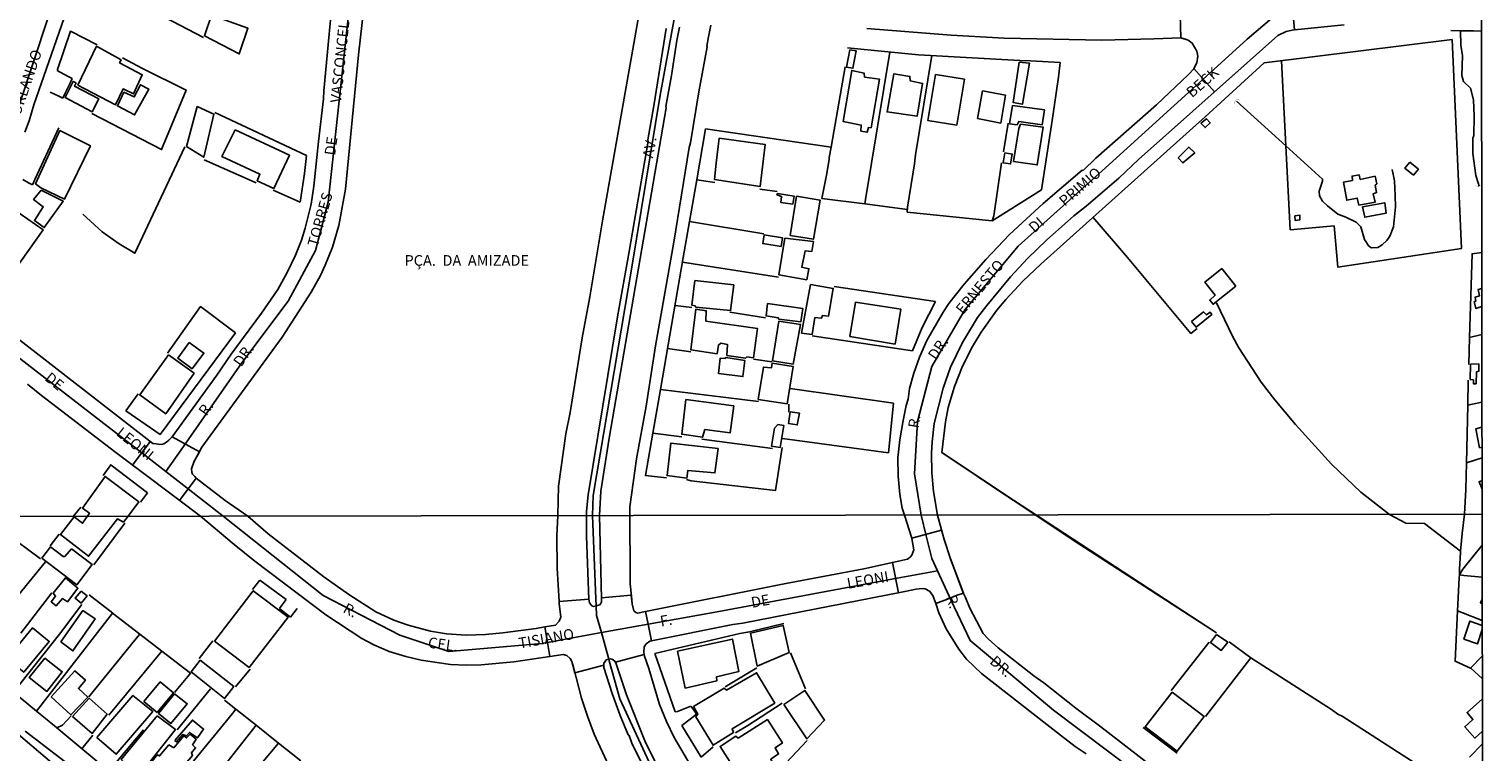
# Model space of a CAD drawing. Units: millimetres. Extents: x 180712 to 183138, y 167228 to 1674283.
# Drawn here: x 182786 to 183126, y 1672010 to 1672179 of the extents above; entities that cross this region are included whole.
import ezdxf
from ezdxf.enums import TextEntityAlignment as Align

# ---------------------------------------------------------------- set-up
doc = ezdxf.new("R2010")
doc.units = ezdxf.units.MM
doc.header["$LTSCALE"] = 5
doc.header["$MEASUREMENT"] = 0
doc.layers.get('0').update_dxf_attribs({"linetype": 'CONTINUOUS'})
for name, color, linetype in [('V-AREA_VERDE', 3, 'CONTINUOUS'), ('V-BUEIRO', 5, 'CONTINUOUS'), ('V-CANTEIRO', 3, 'CONTINUOUS'), ('V-CRUZAMENTO', 1, 'CONTINUOUS'), ('V-EDIFICACAO', 7, 'CONTINUOUS'), ('V-EIXO_DE_LOGRADOURO', 3, 'CONTINUOUS'), ('V-LOTE', 1, 'CONTINUOUS'), ('V-NOME_DOS_LOGRADOUROS', 7, 'CONTINUOUS'), ('V-QUADRA', 2, 'CONTINUOUS'), ('V-TESTADA', 2, 'CONTINUOUS'), ('V-VALETA', 173, 'CONTINUOUS')]:
    doc.layers.add(name, color=color, linetype=linetype)
doc.layers.add('X-LIMITE_1000', color=4, linetype='CONTINUOUS', plot=False)
doc.layers.add('X-LIMITE_5000', color=3, linetype='CONTINUOUS', plot=False)
doc.styles.get("Standard").update_dxf_attribs({"font": 'ARIAL.TTF'})

# ---------------------------------------------------------------- blocks, each defined once
blk = doc.blocks.new('305')
at = {"color": 0, "linetype": 'ByBlock', "const_width": 0.05}
blk.add_lwpolyline([(0.73, 0.39, 0.60863), (-0.73, 0.38)], format="xyb", dxfattribs=at)

msp = doc.modelspace()

# ---------------------------------------------------------------- linework, layer by layer
at = {"layer": 'V-AREA_VERDE'}
msp.add_lwpolyline([(182864.71, 1672188.31), (182862.96, 1672173.08), (182859.9, 1672141.64), (182858.37, 1672133.12), (182856.88, 1672128.08), (182855.2, 1672123.8), (182854.09, 1672121.44), (182851.92, 1672117.49), (182845.1, 1672106.96), (182826.32, 1672081.23), (182826.32, 1672081.23), (182824.65, 1672078.19), (182824.65, 1672078.19), (182824.51, 1672077.93), (182823.87, 1672076.11), (182823.92, 1672075.34), (182824.13, 1672074.92), (182824.65, 1672074.33), (182824.65, 1672074.33), (182824.98, 1672073.96), (182831.76, 1672068.73), (182837.03, 1672065.06), (182841.8, 1672060.91), (182854.87, 1672050.83), (182860.7, 1672046.71), (182867.05, 1672042.68), (182871.21, 1672040.73), (182874.59, 1672039.52), (182879.81, 1672038.15), (182883.59, 1672037.47), (182888.21, 1672037.2), (182892.67, 1672037.33), (182896.76, 1672037.71), (182904.54, 1672038.73), (182906.63, 1672039.11), (182906.63, 1672039.11), (182909.13, 1672039.56), (182909.99, 1672040.43), (182910.37, 1672041.37), (182909.96, 1672044.6), (182909.93, 1672045.03), (182909.93, 1672045.03), (182909.45, 1672052.9), (182909.37, 1672060.43), (182909.65, 1672065.17), (182909.8, 1672072.09), (182911.49, 1672084.36), (182912.51, 1672089.29), (182915.36, 1672106.79), (182917.15, 1672116.39), (182920.12, 1672134.21), (182928.84, 1672183.74)], dxfattribs=at)
at = {"layer": 'V-CANTEIRO'}
for points in [[(182934.97, 1672179.25), (182932.12, 1672161.13), (182930.71, 1672153.22), (182930.76, 1672152.88), (182926.38, 1672127.04), (182923.61, 1672111.71), (182916.76, 1672070.07), (182916.38, 1672066.2), (182916.34, 1672060.39), (182916.93, 1672045.54), (182916.94, 1672045.24), (182917.07, 1672044.73), (182917.62, 1672044.09), (182918.03, 1672043.9), (182918.62, 1672044.05), (182919.47, 1672044.26), (182919.88, 1672044.88), (182919.86, 1672045.76), (182919.42, 1672065.19), (182919.72, 1672070.88), (182921.68, 1672083.3), (182935.01, 1672160.7), (182934.95, 1672160.98), (182936.29, 1672168.23), (182937.52, 1672176.46), (182938.16, 1672179.55)], [(182933.83, 1672004.74), (182930.02, 1672012.44), (182925.69, 1672023.25), (182923.24, 1672030.69), (182922.92, 1672031.2), (182922.64, 1672031.37), (182922.3, 1672031.58), (182921.9, 1672031.67), (182921.57, 1672031.57), (182920.93, 1672031.38), (182920.69, 1672031.03), (182920.43, 1672030.65), (182920.43, 1672029.59), (182922.36, 1672023.54), (182924.21, 1672018.4), (182926.13, 1672013.87), (182926.32, 1672013.7), (182926.98, 1672011.89), (182929.06, 1672007.59)]]:
    msp.add_lwpolyline(points, dxfattribs=at)
at = {"layer": 'V-CRUZAMENTO'}
msp.add_lwpolyline([(183055.2697, 1672185.2112), (183055.46, 1672177.1), (183055.46, 1672177.1), (183057.23, 1672176.54), (183058.16, 1672175.82), (183059.25, 1672173.95), (183059.46, 1672172.74), (183059.22, 1672171.25), (183058.56, 1672169.87), (183058.56, 1672169.87), (183063.3953, 1672164.4436), (183063.3953, 1672164.4436), (183071, 1672171.22), (183071, 1672171.22), (183078.17, 1672177.61), (183080.13, 1672178.58), (183081.96, 1672178.95), (183082.08, 1672178.96), (183082.08, 1672178.96), (183081.3751, 1672186.7538)], dxfattribs=at)
for points in [[(182820.91, 1672068.86), (182821.0626, 1672068.7454), (182821.0626, 1672068.7454), (182824.98, 1672073.96), (182824.98, 1672073.96), (182824.13, 1672074.92), (182823.92, 1672075.34), (182823.87, 1672076.11), (182824.51, 1672077.93), (182824.65, 1672078.19), (182824.65, 1672078.19), (182825.7235, 1672080.1442), (182825.7235, 1672080.1442), (182819.36, 1672083.64), (182819.36, 1672083.64), (182818.55, 1672082.88), (182818.03, 1672082.39), (182817.37, 1672081.98), (182816.77, 1672081.83), (182814.98, 1672082.06), (182814.79, 1672082.08), (182814.202, 1672082.5373), (182814.202, 1672082.5373), (182810.051, 1672077.0184), (182810.051, 1672077.0184), (182810.82, 1672076.44), (182810.82, 1672076.44), (182820.91, 1672068.86)], [(182994.92, 1672048.13), (182995.66, 1672048), (182996.64, 1672047.49), (182997.47, 1672046.45), (182998.11, 1672044.59), (182998.11, 1672044.59), (183000.8952, 1672045.6493), (183000.8952, 1672045.6493), (183003.1656, 1672046.5129), (183003.1656, 1672046.5129), (183004.5909, 1672047.055), (183001.55, 1672055.05), (183000.06, 1672059.62), (182999.7, 1672060.97), (182999.7, 1672060.97), (182999.4825, 1672061.7836), (182999.4825, 1672061.7836), (182992.51, 1672059.92), (182992.51, 1672059.92), (182992.53, 1672059.85), (182992.98, 1672057.19), (182992.49, 1672055.92), (182992.11, 1672055.45), (182991.47, 1672055.02), (182987.99, 1672054.24), (182987.99, 1672054.24), (182989.3853, 1672047.1178), (182989.3853, 1672047.1178), (182990.06, 1672047.25), (182990.06, 1672047.25), (182993.56, 1672047.94), (182994.92, 1672048.13)], [(182907.22, 1672035.5), (182907.75, 1672032.21), (182907.75, 1672032.21), (182910.86, 1672032.69), (182911.75, 1672032.39), (182912.54, 1672031.71), (182912.93, 1672031.01), (182913.6279, 1672028.3586), (182913.6279, 1672028.3586), (182920.43, 1672030.141), (182920.43, 1672030.141), (182920.43, 1672030.65), (182920.93, 1672031.38), (182921.57, 1672031.57), (182921.57, 1672031.57), (182921.9, 1672031.67), (182922.3, 1672031.58), (182922.92, 1672031.2), (182923.1349, 1672030.8575), (182923.1349, 1672030.8575), (182929.87, 1672032.66), (182929.87, 1672032.66), (182929.74, 1672033.2), (182929.87, 1672034.48), (182930.33, 1672035.13), (182931.21, 1672035.76), (182931.56, 1672035.83), (182931.56, 1672035.83), (182930.77, 1672039.73), (182930.77, 1672039.73), (182930.16, 1672042.72), (182930.16, 1672042.72), (182928.3, 1672042.35), (182927.87, 1672042.49), (182927.4, 1672042.9), (182927.02, 1672044.54), (182926.8373, 1672046.5354), (182926.8373, 1672046.5354), (182919.8464, 1672045.913), (182919.8464, 1672045.913), (182919.88, 1672044.88), (182919.47, 1672044.26), (182918.62, 1672044.05), (182918.62, 1672044.05), (182918.03, 1672043.9), (182917.62, 1672044.09), (182917.07, 1672044.73), (182916.94, 1672045.24), (182916.92, 1672045.6524), (182916.92, 1672045.6524), (182909.93, 1672045.03), (182909.93, 1672045.03), (182909.96, 1672044.6), (182910.37, 1672041.37), (182909.99, 1672040.43), (182909.13, 1672039.56), (182906.63, 1672039.11), (182906.63, 1672039.11), (182907.22, 1672035.5)]]:
    msp.add_lwpolyline(points, close=True, dxfattribs=at)
at = {"layer": 'V-EDIFICACAO'}
for points in [[(182828.59, 1672182.37), (182826.91, 1672177.54), (182835.06, 1672173.32), (182837.07, 1672179.31), (182828.59, 1672182.37)], [(182797.23, 1672165.96), (182806.06, 1672161.37), (182807.86, 1672165.1), (182810.32, 1672163.94), (182812.36, 1672168.43), (182807.05, 1672171.25), (182807.38, 1672171.89), (182801.64, 1672175.1), (182797.23, 1672165.96)], [(182977.99, 1672174.22), (182977.26, 1672170.18), (182978.74, 1672169.96), (182979.51, 1672174.02), (182977.99, 1672174.22)], [(183017.63, 1672171.34), (183016.22, 1672161.94), (183018.41, 1672161.53), (183020.05, 1672171.14), (183017.63, 1672171.34)], [(182796.88, 1672166.5), (182796.17, 1672166.87), (182794.3, 1672163.08), (182800.63, 1672159.75), (182802.19, 1672162.75), (182796.51, 1672165.74), (182796.88, 1672166.5)], [(182981.47, 1672167.89), (182981.33, 1672168.8), (182978.45, 1672169.43), (182976.45, 1672157.47), (182980.69, 1672156.63), (182980.59, 1672155.23), (182982.04, 1672154.94), (182982.37, 1672156.04), (182982.98, 1672156.03), (182984.95, 1672167.35), (182981.47, 1672167.89)], [(182992.11, 1672166.98), (182992.08, 1672168.04), (182988.33, 1672168.67), (182986.71, 1672159.72), (182993.78, 1672158.74), (182995.03, 1672166.4), (182992.11, 1672166.98)], [(182998.07, 1672168.47), (182996.26, 1672157.72), (183003.03, 1672156.65), (183004.82, 1672167.36), (182998.07, 1672168.47)], [(182808.04, 1672164.38), (182806.54, 1672161.14), (182810.54, 1672159.03), (182813.85, 1672165.05), (182811.91, 1672166.08), (182810.48, 1672163.24), (182808.04, 1672164.38)], [(183009.04, 1672164.65), (183007.91, 1672158.2), (183013.35, 1672157.12), (183014.47, 1672163.62), (183009.04, 1672164.65)], [(182825.21, 1672161.01), (182822.7, 1672151.61), (182826.75, 1672149.12), (182829.1, 1672159.21), (182825.21, 1672161.01)], [(183016.09, 1672161.25), (183015.42, 1672156.92), (183017.16, 1672156.69), (183017.53, 1672157.46), (183023.01, 1672156.72), (183023.6, 1672160.17), (183016.09, 1672161.25)], [(183017.93, 1672156.87), (183017.54, 1672155.85), (183016.35, 1672148.14), (183021.87, 1672147.29), (183023.27, 1672156.13), (183017.93, 1672156.87)], [(183060.2, 1672157.07), (183061.17, 1672156.05), (183062.4, 1672157.16), (183061.49, 1672158.13), (183060.2, 1672157.07)], [(182793.07, 1672155.39), (182787.32, 1672142.9), (182788.63, 1672141.94), (182794.12, 1672139.25), (182800.2, 1672151.81), (182793.07, 1672155.39)], [(182834.08, 1672155.49), (182831, 1672149.25), (182839.9, 1672145.11), (182839.25, 1672143.61), (182843.19, 1672141.76), (182846.8, 1672149.58), (182834.08, 1672155.49)], [(182947.45, 1672153.55), (182946.68, 1672147.73), (182946.35, 1672143.87), (182957, 1672142.23), (182958.16, 1672152.11), (182947.45, 1672153.55)], [(183014.28, 1672150.13), (183013.9, 1672147.8), (183015.65, 1672147.56), (183016.04, 1672149.86), (183014.28, 1672150.13)], [(183054.84, 1672148.99), (183055.98, 1672147.76), (183058.74, 1672150.12), (183057.33, 1672151.49), (183054.84, 1672148.99)], [(183109.1, 1672147.96), (183107.92, 1672146.55), (183109.94, 1672144.91), (183111.1, 1672146.3), (183109.1, 1672147.96)], [(183097.46, 1672143.93), (183097.22, 1672144.96), (183095.6, 1672144.69), (183095.65, 1672143.67), (183093.6, 1672143.27), (183094.35, 1672139.04), (183096.81, 1672139.54), (183097.2, 1672137.89), (183101.02, 1672138.62), (183100.56, 1672140.57), (183101.32, 1672140.83), (183100.99, 1672142.54), (183101.36, 1672142.91), (183100.96, 1672144.65), (183097.46, 1672143.93)], [(182788.65, 1672141.37), (182786.89, 1672139.21), (182789.18, 1672137.5), (182787.1, 1672134.28), (182789.41, 1672132.62), (182793.86, 1672138.79), (182788.65, 1672141.37)], [(182961.06, 1672140.65), (182960.93, 1672140.34), (182962.03, 1672139.93), (182961.81, 1672138.54), (182964.64, 1672138.12), (182964.97, 1672140), (182961.06, 1672140.65)], [(182965.54, 1672139.96), (182964.04, 1672130.8), (182969.47, 1672129.89), (182971.04, 1672139.07), (182965.54, 1672139.96)], [(182781.98, 1672137.11), (182776.85, 1672126.22), (182782.25, 1672122.45), (182789.14, 1672132.13), (182781.98, 1672137.11)], [(183098.05, 1672137.48), (183098.55, 1672135.05), (183103.6, 1672136.04), (183103.23, 1672138.43), (183098.05, 1672137.48)], [(183082.15, 1672135.38), (183082.27, 1672134.28), (183083.32, 1672134.44), (183083.32, 1672135.56), (183082.15, 1672135.38)], [(182957.92, 1672130.95), (182957.61, 1672128.87), (182961.89, 1672128.21), (182962.23, 1672130.24), (182957.92, 1672130.95)], [(182962.76, 1672130.15), (182961.4, 1672121.58), (182967.93, 1672120.41), (182968.41, 1672123.01), (182966.76, 1672123.35), (182967.52, 1672127.16), (182969.08, 1672127.02), (182969.47, 1672129.34), (182962.76, 1672130.15)], [(183065.1, 1672123.04), (183061.14, 1672119.85), (183063.55, 1672116.83), (183062.28, 1672115.65), (183063.06, 1672114.67), (183068.36, 1672118.92), (183065.1, 1672123.04)], [(182941.71, 1672120.25), (182940.98, 1672114.47), (182941.76, 1672114.33), (182941.98, 1672113.99), (182950.07, 1672113.19), (182950.82, 1672119.19), (182941.71, 1672120.25)], [(182968.77, 1672119.32), (182966.71, 1672107.92), (182969.16, 1672107.61), (182969.83, 1672111.57), (182971.37, 1672111.44), (182971.58, 1672112.02), (182972.99, 1672111.88), (182974.12, 1672118.37), (182968.77, 1672119.32)], [(182944.28, 1672110.71), (182944.37, 1672113.16), (182941.96, 1672113.5), (182940.74, 1672104.01), (182946.92, 1672103.1), (182947.24, 1672105.11), (182947.8, 1672105.56), (182949.34, 1672105.28), (182949.21, 1672102.67), (182953.59, 1672102.04), (182953.9, 1672102.37), (182955.48, 1672102.16), (182956.36, 1672109), (182944.28, 1672110.71)], [(182958.75, 1672114.82), (182958.41, 1672111.96), (182961.25, 1672111.51), (182961.37, 1672111.22), (182966.5, 1672110.56), (182967.03, 1672113.65), (182958.75, 1672114.82)], [(182979.3, 1672115.15), (182978.03, 1672107.15), (182988.58, 1672105.36), (182989.92, 1672113.53), (182979.3, 1672115.15)], [(183057.99, 1672110.65), (183059.06, 1672109.35), (183062.77, 1672112.3), (183062.4, 1672112.79), (183061.48, 1672112.2), (183060.83, 1672112.87), (183057.99, 1672110.65)], [(182961.39, 1672110.7), (182959.87, 1672101.44), (182964.74, 1672100.68), (182966.49, 1672109.97), (182961.39, 1672110.7)], [(182823.3, 1672105.73), (182820.66, 1672102.08), (182824.02, 1672099.57), (182826.78, 1672103.25), (182823.3, 1672105.73)], [(182818.49, 1672102.87), (182811.77, 1672093.44), (182817.83, 1672088.98), (182824.48, 1672098.53), (182818.49, 1672102.87)], [(182948.97, 1672102.24), (182948.78, 1672101.99), (182947.68, 1672102.09), (182947.27, 1672098.47), (182952.99, 1672097.72), (182953.42, 1672101.54), (182948.97, 1672102.24)], [(182959.79, 1672100.86), (182959.65, 1672099.78), (182957.79, 1672099.96), (182956.55, 1672092.39), (182963.36, 1672091.36), (182964.71, 1672100.13), (182959.79, 1672100.86)], [(183123.34, 1672100.65), (183123.27, 1672097.08), (183123.99, 1672096.96), (183124.01, 1672096.08), (183124.61, 1672096.08), (183124.72, 1672098.85), (183125.25, 1672098.97), (183125.25, 1672100.71), (183123.34, 1672100.65)], [(182939.62, 1672092.34), (182938.65, 1672084.22), (182943.54, 1672083.54), (182944.08, 1672085.32), (182950.02, 1672084.6), (182950.84, 1672090.87), (182939.62, 1672092.34)], [(182964.04, 1672089.48), (182963.65, 1672086.72), (182965.71, 1672086.43), (182966.19, 1672089.2), (182964.04, 1672089.48)], [(182960.34, 1672085.67), (182959.7, 1672081.43), (182961.71, 1672081.15), (182962.54, 1672086.31), (182961.15, 1672086.5), (182960.34, 1672085.67)], [(182947.15, 1672080.89), (182936.12, 1672082.15), (182935.2, 1672074.56), (182939.85, 1672073.97), (182940.11, 1672075.77), (182946.41, 1672075.19), (182947.15, 1672080.89)], [(182809.03, 1672065.02), (182811.53, 1672068.38), (182803.64, 1672074.37), (182798.32, 1672066.93), (182800, 1672065.74), (182798.38, 1672063.41), (182796.39, 1672064.87), (182793.2, 1672060.74), (182799.79, 1672055.68), (182806.53, 1672064.42), (182807.94, 1672063.67), (182809.03, 1672065.02)], [(182795.81, 1672057.41), (182794.21, 1672055.58), (182793.86, 1672055.57), (182790.83, 1672057.85), (182788.87, 1672055.24), (182797.02, 1672048.97), (182800.6, 1672053.74), (182795.81, 1672057.41)], [(182791.51, 1672047.05), (182792.05, 1672046.35), (182791.04, 1672044.99), (182792.2, 1672044.08), (182793.65, 1672045.77), (182794.81, 1672044.97), (182797.29, 1672048.17), (182794.35, 1672050.61), (182791.51, 1672047.05)], [(182798.06, 1672047.49), (182796.62, 1672045.87), (182798.03, 1672044.68), (182799.42, 1672046.37), (182798.06, 1672047.49)], [(182829.24, 1672035.77), (182837.36, 1672029.62), (182846.5, 1672041.41), (182838.34, 1672047.6), (182829.24, 1672035.77)], [(182793.3, 1672035.59), (182796.11, 1672033.49), (182801.29, 1672041.01), (182798.45, 1672042.93), (182793.3, 1672035.59)], [(182780.75, 1672031.64), (182784.62, 1672028.5), (182790.56, 1672035.72), (182786.69, 1672038.92), (182780.75, 1672031.64)], [(182954.73, 1672037.67), (182956.33, 1672029.94), (182963.79, 1672033.15), (182962.39, 1672039.48), (182954.73, 1672037.67)], [(183063.84, 1672037.34), (183062.44, 1672035.49), (183064.97, 1672033.62), (183066.48, 1672035.55), (183063.84, 1672037.34)], [(182937.63, 1672033.44), (182939.42, 1672024.81), (182946.89, 1672026.51), (182946.81, 1672027.44), (182951.98, 1672028.66), (182950.51, 1672036.26), (182937.63, 1672033.44)], [(182789.56, 1672031.82), (182785.9, 1672027.25), (182790.04, 1672024), (182793.63, 1672028.6), (182789.56, 1672031.82)], [(182825.9, 1672031.35), (182823.76, 1672028.6), (182831.64, 1672022.39), (182833.78, 1672025.15), (182825.9, 1672031.35)], [(182791.04, 1672022.71), (182795.64, 1672018.51), (182799.58, 1672022.69), (182797.42, 1672024.73), (182799.03, 1672026.66), (182796.6, 1672028.84), (182791.04, 1672022.71)], [(182949.1, 1672024.3), (182948.58, 1672024.75), (182941.38, 1672020.45), (182942.43, 1672018.69), (182941.93, 1672018.08), (182945.97, 1672011.41), (182950.78, 1672014.39), (182950.44, 1672015.25), (182960.42, 1672021.29), (182956.17, 1672028.37), (182949.1, 1672024.3)], [(182812.7, 1672021.62), (182815.8, 1672019.07), (182819.66, 1672023.69), (182816.56, 1672026.25), (182812.7, 1672021.62)], [(182819.93, 1672023.46), (182816.18, 1672018.87), (182819.04, 1672016.52), (182822.89, 1672021.12), (182819.93, 1672023.46)], [(182962.52, 1672020.93), (182967.95, 1672012.9), (182972.08, 1672017.31), (182967.49, 1672024.19), (182962.52, 1672020.93)], [(183053.48, 1672023.86), (183047.13, 1672015.71), (183054.64, 1672010.01), (183060.95, 1672018.16), (183053.48, 1672023.86)], [(182796.02, 1672018.15), (182800.63, 1672014.18), (182804.13, 1672018.66), (182799.95, 1672022.42), (182796.02, 1672018.15)], [(182801.72, 1672013.21), (182806.27, 1672009.28), (182814.81, 1672019.33), (182810.18, 1672023.06), (182801.72, 1672013.21)], [(182815.85, 1672018.32), (182807.42, 1672008.09), (182809.32, 1672006.38), (182808.59, 1672005.43), (182810.7, 1672003.63), (182813.92, 1672007.19), (182820.13, 1672015.07), (182815.85, 1672018.32)], [(182820.01, 1672012.49), (182820.37, 1672012.18), (182821.88, 1672013.95), (182822.71, 1672013.62), (182823.38, 1672014.42), (182825.26, 1672013.11), (182826.72, 1672015.19), (182824.09, 1672017.31), (182820.01, 1672012.49)], [(182951.87, 1672013.04), (182951.34, 1672013.53), (182947.63, 1672011.14), (182953.04, 1672002.65), (182960.04, 1672007.09), (182959.47, 1672008.12), (182961.33, 1672009.37), (182960.52, 1672010.83), (182962.21, 1672011.97), (182958.71, 1672017.4), (182951.87, 1672013.04)], [(182819.74, 1672010.77), (182818.58, 1672011.49), (182816.4, 1672008.9), (182815.84, 1672009.19), (182812.06, 1672004.42), (182816.88, 1672000.44), (182824.09, 1672009.04), (182823.84, 1672009.6), (182824.85, 1672010.83), (182824.14, 1672011.48), (182824.98, 1672012.82), (182823.57, 1672014), (182822.71, 1672013.11), (182822.06, 1672013.61), (182819.74, 1672010.77)]]:
    msp.add_lwpolyline(points, close=True, dxfattribs=at)
for points in [[(183125.95, 1672119.28), (183125.95, 1672118.4), (183125.1, 1672118.13), (183125.41, 1672116.64), (183124.41, 1672116.34), (183124.59, 1672115.42), (183124.18, 1672115.32), (183124.53, 1672113.7), (183125.96, 1672114.13)], [(183126, 1672085.9), (183124.59, 1672085.51), (183125.43, 1672081.07), (183126.01, 1672081.21)], [(183126.02, 1672071.4), (183125.33, 1672073.11), (183126.02, 1672073.4)], [(183126.06, 1672045.63), (183125.6192, 1672044.7651), (183126.06, 1672044.56)], [(183126.07, 1672039.45), (183123.16, 1672040.48), (183121.77, 1672036.27), (183124.96, 1672035.15), (183126.07, 1672038.5)], [(183126.1, 1672022.31), (183122.5, 1672019.08), (183123.89, 1672017.42), (183121.96, 1672015.72), (183124.36, 1672013.09), (183126.11, 1672014.72)]]:
    msp.add_lwpolyline(points, dxfattribs=at)
at = {"layer": 'V-EIXO_DE_LOGRADOURO'}
for points in [[(182760.45, 1672119.83), (182764.73, 1672125.12), (182769.6, 1672131.13), (182776.81, 1672142.87), (182783.73, 1672161.98), (182803.23, 1672220.84), (182803.7, 1672222.35), (182806.14, 1672230.24)], [(182817.89, 1672075.48), (182821.48, 1672080.62), (182835.65, 1672100.93), (182846.52, 1672115.43), (182852.94, 1672127.25), (182855.88, 1672138.57), (182860.67, 1672182.49), (182862.36, 1672200.34), (182862.81, 1672205.04), (182862.87, 1672207.86)], [(182918.62, 1672044.05), (182918.56, 1672045.66), (182917.77, 1672065.19), (182917.93, 1672069.86), (182927, 1672123.36), (182933.63, 1672163.61), (182936.95, 1672181.92), (182937.16, 1672183.05)], [(182998.51, 1672052.25), (182997.18, 1672055.11), (182995.88, 1672060.41), (182994.67, 1672065.31), (182993.16, 1672074.98), (182993.83, 1672087.22), (182997.19, 1672100.13), (183004.91, 1672113.38), (183017.41, 1672128.31), (183037.88, 1672146.59), (183064.1, 1672170.47), (183071.02, 1672176.78), (183078.33, 1672183.02)], [(182817.89, 1672075.48), (182812.95, 1672079.32), (182802.67, 1672087.32), (182764.93, 1672116.38), (182760.45, 1672119.83)], [(182706.41, 1672088.84), (182708.67, 1672086.49), (182729.5, 1672064.89), (182738.31, 1672055.45), (182753.84, 1672040.41), (182774.97, 1672021.05), (182796.42, 1672002.81), (182819.63, 1671985.53), (182842.84, 1671968.57), (182851.49, 1671961.37), (182870.53, 1671950.19), (182871.66, 1671949.53), (182874.23, 1671948.09)], [(182919.84, 1672037.77), (182907.22, 1672035.5), (182905.93, 1672035.27), (182884.16, 1672033.35), (182872.63, 1672037.19), (182854.7, 1672046.47), (182831.31, 1672065.05), (182822.82, 1672071.65), (182817.89, 1672075.48)], [(182998.51, 1672052.25), (182989.1, 1672050.5), (182946.91, 1672042.63), (182930.77, 1672039.73), (182919.84, 1672037.77)], [(183126.22, 1671942.35), (183076.27, 1671981.51), (183025.68, 1672019.59), (183006.15, 1672035.91), (183001.75, 1672045.32), (182998.51, 1672052.25)], [(182919.84, 1672037.77), (182918.71, 1672041.82), (182918.62, 1672044.05)], [(182921.57, 1672031.57), (182919.84, 1672037.77)], [(182969.79, 1671965.18), (182965.58, 1671968.58), (182955.54, 1671976.7), (182943.85, 1671987.9), (182932.96, 1672003.26), (182924.15, 1672022.3), (182921.67, 1672031.2), (182921.57, 1672031.57)]]:
    msp.add_lwpolyline(points, dxfattribs=at)
at = {"layer": 'V-LOTE'}
for points in [[(182826.7, 1672177.18), (182811.99, 1672184.77)], [(182792.43, 1672169.4), (182795.53, 1672178.62), (182795.55, 1672178.61)], [(182795.55, 1672178.61), (182801.78, 1672175.46)], [(183061.19, 1672158.55), (183075, 1672171.22), (183119.01, 1672176.64)], [(183119.01, 1672176.64), (183121.17, 1672127.7), (183092.25, 1672123.38), (183091.37, 1672133.04), (183081.11, 1672132.12), (183080.1, 1672151.74)], [(183017.77, 1672171.77), (182994.09, 1672173.12), (182979.76, 1672174.46)], [(182981.51, 1672138.16), (182981.67, 1672139.18), (182987.33, 1672173.75)], [(182807.71, 1672172.42), (182812.39, 1672169.86), (182822.6, 1672164.83), (182816.88, 1672150.9), (182800.52, 1672159.38)], [(182976.93, 1672170.25), (182973.6, 1672151.47)], [(183011.31, 1672134.22), (183010.55, 1672134.3), (182991.45, 1672136.25), (182991.49, 1672137.44), (182993.15, 1672147.56), (182993.36, 1672149.65), (182997.2, 1672172.92)], [(183020.29, 1672171.68), (183027.24, 1672171.31)], [(183027.24, 1672171.31), (183026.88, 1672167.89), (183025.39, 1672157.68), (183022.88, 1672141.5)], [(183080.1, 1672151.74), (183079.08, 1672171.72)], [(182795.95, 1672167.51), (182794.84, 1672168.11), (182792.43, 1672169.4)], [(182790.78, 1672164.32), (182792.83, 1672163.37), (182793.74, 1672162.95)], [(182850.82, 1672149.54), (182829.32, 1672159.57)], [(182999.57, 1672079.95), (183000.42, 1672087.12), (183001.06, 1672090.48), (183002.48, 1672095.39), (183004.4, 1672100.15), (183006.76, 1672104.77), (183008.76, 1672108.11), (183012.43, 1672113.26), (183014.52, 1672115.81), (183018.52, 1672120.09), (183022.69, 1672124.06), (183059.79, 1672157.34)], [(183014, 1672150.34), (183015.07, 1672157.06)], [(182944.21, 1672155.79), (182942.15, 1672143.85)], [(182973.6, 1672151.47), (182944.21, 1672155.79)], [(182822.31, 1672151.57), (182810.63, 1672126.63), (182806.96, 1672128.81), (182802.93, 1672131.65), (182798.42, 1672135.76)], [(182849.28, 1672138.61), (182850.33, 1672145.33), (182850.82, 1672149.54)], [(182973.6, 1672151.47), (182973.16, 1672149.01), (182973.2, 1672148.58), (182972.57, 1672144.92), (182971.46, 1672139.43), (182981.51, 1672138.16)], [(182839.02, 1672143.15), (182826.82, 1672148.51)], [(183011.31, 1672134.22), (183011.7, 1672135.38), (183013.53, 1672147.78)], [(182784.36, 1672143.88), (182785.74, 1672143.13), (182786.63, 1672142.65)], [(182942.15, 1672143.85), (182940.45, 1672134.03)], [(182942.15, 1672143.85), (182946.42, 1672143.17)], [(182843, 1672141.41), (182849.28, 1672138.61)], [(182956.95, 1672141.65), (182960.99, 1672141.06)], [(183022.88, 1672141.5), (183012.55, 1672135), (183011.31, 1672134.22)], [(182981.51, 1672138.16), (182991.47, 1672136.9)], [(182940.45, 1672134.03), (182939, 1672125.63)], [(182940.45, 1672134.03), (182957.86, 1672131.15)], [(183059.31, 1672108.99), (183057.82, 1672107.83), (183043, 1672125.62), (183034.94, 1672135.02)], [(182939, 1672125.63), (182933.65, 1672094.73)], [(183123.08, 1672106.92), (183123.68, 1672126.51), (183125.94, 1672126.82)], [(182938.84, 1672124.53), (182961.32, 1672121.02)], [(182998.02, 1672115.3), (182974.33, 1672118.87)], [(182992.66, 1672103.77), (182994.91, 1672109.24), (182998.02, 1672115.3)], [(182834.18, 1672108.02), (182825.97, 1672114.14), (182818.23, 1672103.26)], [(182937.08, 1672114.42), (182941.04, 1672113.91)], [(182949.91, 1672112.79), (182958.28, 1672111.47)], [(183120.99, 1672056.87), (183119.99, 1672057.64), (183112.56, 1672063.32), (183108.2, 1672063.42), (183104.34, 1672065.48), (183097.67, 1672070.69), (183090.74, 1672077.26), (183082.36, 1672086.48), (183077.47, 1672092.31), (183074.34, 1672096.44), (183069.11, 1672104.48), (183067.58, 1672107.2), (183063.87, 1672114.98)], [(182808.53, 1672089.73), (182816.56, 1672084.21), (182834.18, 1672108.02)], [(182969.18, 1672107.25), (182992.66, 1672103.77)], [(183122.89, 1672100.6), (183123.08, 1672106.92)], [(183123.08, 1672106.92), (183125.97, 1672107.62)], [(182935.34, 1672104.3), (182940.79, 1672103.55)], [(182955.43, 1672101.84), (182959.73, 1672101.17)], [(182988.21, 1672091.53), (182964.07, 1672094.94)], [(183122.65, 1672091.03), (183122.78, 1672096.87)], [(182811.39, 1672093.69), (182808.53, 1672089.73)], [(182933.65, 1672094.73), (182931.88, 1672084.47)], [(182933.65, 1672094.73), (182933.66, 1672094.73)], [(182933.66, 1672094.73), (182956.64, 1672091.87)], [(182987.07, 1672079.89), (182988.21, 1672091.53)], [(183122.65, 1672091.03), (183125.99, 1672091.74)], [(182963.72, 1672091.28), (182963.73, 1672089.39)], [(183122.35, 1672077.57), (183122.65, 1672091.03)], [(182931.88, 1672084.47), (182930.17, 1672074.58)], [(182931.88, 1672084.47), (182938.67, 1672083.64)], [(182959.87, 1672080.91), (182943.39, 1672083.05)], [(182962.21, 1672083.23), (182987.07, 1672079.89)], [(182962.16, 1672081.14), (182960.57, 1672071.06), (182940.88, 1672073.34), (182939.77, 1672073.66)], [(183016.07, 1672068.9), (182999.57, 1672079.95)], [(183122.35, 1672077.57), (183126.01, 1672078.71)], [(182805.08, 1672077.01), (182804.99, 1672077.08), (182803.16, 1672074.61)], [(182813.58, 1672070.52), (182805.08, 1672077.01)], [(182930.17, 1672074.58), (182930.16, 1672074.51)], [(182930.17, 1672074.58), (182935.07, 1672074.03)], [(183120.99, 1672056.87), (183121.34, 1672061.02), (183121.94, 1672065.5), (183122.21, 1672071.32), (183122.35, 1672077.57)], [(182811.94, 1672068.36), (182813.58, 1672070.52)], [(183016.27, 1672068.77), (183016.07, 1672068.9)], [(183063.83, 1672037.7), (183030.27, 1672059.4), (183016.27, 1672068.77)], [(182796.17, 1672065), (182797.98, 1672067.16)], [(182790.77, 1672058.11), (182792.87, 1672060.84)], [(182800.99, 1672053.63), (182808.3, 1672063.41)], [(182788.49, 1672055.09), (182783.04, 1672059.09)], [(183120.7, 1672051.29), (183121.52, 1672052.64), (183126.04, 1672058.27)], [(182780.33, 1672042.85), (182789.72, 1672054.36)], [(183120.7, 1672051.29), (183120.77, 1672052.64), (183120.96, 1672056.51), (183120.99, 1672056.87)], [(183120.29, 1672042.91), (183120.67, 1672050.64), (183120.7, 1672051.29)], [(183120.7, 1672051.29), (183121.72, 1672051.17), (183126.05, 1672050.73)], [(182839.87, 1672050.1), (182838.19, 1672047.91)], [(182846.03, 1672045.55), (182839.87, 1672050.1)], [(182782.22, 1672023.8), (182792.98, 1672037.45), (182798.23, 1672044.37)], [(182791.2, 1672047.07), (182783.91, 1672037.67)], [(182805.41, 1672042.35), (182805.42, 1672042.36), (182799.88, 1672046.6)], [(182846.03, 1672045.55), (182845.1, 1672044.32), (182844.45, 1672043.46)], [(182787.55, 1672019.42), (182805.41, 1672042.35)], [(182811.78, 1672037.43), (182805.41, 1672042.35)], [(182847.05, 1672041.38), (182848.64, 1672043.43)], [(183123.3, 1672029.48), (183119.7, 1672031.06), (183120.29, 1672042.91)], [(183120.29, 1672042.91), (183121.29, 1672042.52), (183126.07, 1672040.64)], [(182811.78, 1672037.43), (182810.95, 1672036.41), (182799.84, 1672022.76)], [(182816.96, 1672033.44), (182811.78, 1672037.43)], [(182954.5, 1672037.95), (182952.22, 1672037.55), (182932.36, 1672032.86), (182937.12, 1672019.24)], [(182825.7, 1672031.69), (182828.9, 1672035.82)], [(183053.27, 1672024.25), (183062.13, 1672035.55)], [(183066.82, 1672035.61), (183071.87, 1672031.88), (183071.88, 1672031.87)], [(182804.56, 1672018.46), (182816.96, 1672033.44)], [(182819.92, 1672023.77), (182823.04, 1672027.51), (182823.67, 1672028.27), (182822.35, 1672029.28), (182816.96, 1672033.44)], [(182967.61, 1672024.61), (182964.11, 1672033.05)], [(183071.88, 1672031.87), (183071.11, 1672030.87), (183061.26, 1672018.13)], [(183071.88, 1672031.87), (183090.8, 1672019.78), (183092.26, 1672018.67), (183093.24, 1672018.18), (183114.33, 1672004.66), (183114.77, 1672004.27), (183116.51, 1672001.83)], [(183123.3, 1672029.48), (183126.08, 1672032.275)], [(182834.2, 1672025.05), (182837.59, 1672029.24)], [(182956.26, 1672029.51), (182948.79, 1672025.12)], [(183126.09, 1672026.98), (183123.42, 1672029.43), (183123.3, 1672029.48)], [(182782.22, 1672023.8), (182787.55, 1672019.42)], [(182820.5, 1672015.05), (182828.31, 1672024.62)], [(182834.28, 1672019.84), (182831.6, 1672021.98)], [(182937.12, 1672019.24), (182937.68, 1672019.31), (182940.77, 1672020.56)], [(182962.2, 1672021.23), (182954.12, 1672016.01), (182951.24, 1672014.33)], [(182787.55, 1672019.42), (182791.77, 1672015.95), (182792.32, 1672015.5)], [(182792.32, 1672015.5), (182793.7, 1672016.13), (182795.68, 1672018.27)], [(182823.95, 1672007.17), (182833.44, 1672018.81), (182834.28, 1672019.84)], [(182838.99, 1672016.09), (182834.28, 1672019.84)], [(182938.66, 1672016.05), (182940.62, 1672017.54), (182942.12, 1672018.68)], [(182792.32, 1672015.5), (182793.77, 1672014.29), (182804.49, 1672005.35)], [(182798.21, 1672010.59), (182800.79, 1672013.8)], [(182804.49, 1672005.35), (182812.62, 1672015.02)], [(182829.58, 1672004.09), (182838.18, 1672015.05), (182838.99, 1672016.09)], [(182844.23, 1672011.91), (182838.99, 1672016.09)], [(182938.66, 1672016.05), (182943.23, 1672008.65)], [(182834.47, 1672000.26), (182844.23, 1672011.91)], [(182849.46, 1672007.73), (182844.23, 1672011.91)], [(182943.23, 1672008.65), (182945.99, 1672011.03)], [(182951.99, 1671995.49), (182968.04, 1672012.51)], [(183123.06, 1672008.58), (183126.11, 1672011.73)]]:
    msp.add_lwpolyline(points, dxfattribs=at)
at = {"layer": 'V-QUADRA'}
for points in [[(182797.57, 1672191.92), (182786.94, 1672161.36), (182785.9, 1672157.66), (182784.89, 1672154.96)], [(182864.71, 1672188.31), (182862.96, 1672173.08), (182859.9, 1672141.64), (182858.37, 1672133.12), (182856.88, 1672128.08), (182855.2, 1672123.8), (182854.09, 1672121.44), (182851.92, 1672117.49), (182845.1, 1672106.96), (182826.32, 1672081.23), (182826.32, 1672081.23), (182824.65, 1672078.19), (182824.65, 1672078.19), (182824.51, 1672077.93), (182823.87, 1672076.11), (182823.92, 1672075.34), (182824.13, 1672074.92), (182824.65, 1672074.33), (182824.65, 1672074.33), (182824.98, 1672073.96), (182831.76, 1672068.73), (182837.03, 1672065.06), (182841.8, 1672060.91), (182854.87, 1672050.83), (182860.7, 1672046.71), (182867.05, 1672042.68), (182871.21, 1672040.73), (182874.59, 1672039.52), (182879.81, 1672038.15), (182883.59, 1672037.47), (182888.21, 1672037.2), (182892.67, 1672037.33), (182896.76, 1672037.71), (182904.54, 1672038.73), (182906.63, 1672039.11), (182906.63, 1672039.11), (182909.13, 1672039.56), (182909.99, 1672040.43), (182910.37, 1672041.37), (182909.96, 1672044.6), (182909.93, 1672045.03), (182909.93, 1672045.03), (182909.45, 1672052.9), (182909.37, 1672060.43), (182909.65, 1672065.17), (182909.8, 1672072.09), (182911.49, 1672084.36), (182912.51, 1672089.29), (182915.36, 1672106.79), (182917.15, 1672116.39), (182920.12, 1672134.21), (182928.84, 1672183.74)], [(182780.88, 1672108.45), (182814.79, 1672082.08), (182814.98, 1672082.06), (182814.98, 1672082.06), (182816.77, 1672081.83), (182817.37, 1672081.98), (182818.03, 1672082.39), (182818.55, 1672082.88), (182818.55, 1672082.88), (182819.36, 1672083.64), (182829.79, 1672098.07), (182833.15, 1672103.01), (182840.27, 1672112.56), (182844.05, 1672118.11), (182846.31, 1672122.13), (182848.25, 1672126.19), (182849.61, 1672129.7), (182850.48, 1672132.51), (182851.86, 1672138.08), (182852.5, 1672142.33), (182853.57, 1672152.79), (182854.8, 1672162.77), (182854.84, 1672164.62), (182856.58, 1672182.93)], [(182945.43, 1672180), (182944.88, 1672177.29), (182944.49, 1672175.1), (182944.6, 1672174.97), (182942.62, 1672164.4), (182940.67, 1672152.45), (182940.37, 1672151.41), (182936.8, 1672129.23), (182932.54, 1672104.92), (182930.29, 1672090.78), (182928.04, 1672078.49), (182928.04, 1672078.49), (182926.52, 1672067.22), (182926.6, 1672049.2), (182926.86, 1672046.28), (182926.86, 1672046.28), (182927.02, 1672044.54), (182927.4, 1672042.9), (182927.87, 1672042.49), (182928.3, 1672042.35), (182930.16, 1672042.72), (182930.16, 1672042.72), (182963.01, 1672049.28), (182981.28, 1672052.73), (182987.99, 1672054.24), (182987.99, 1672054.24), (182991.47, 1672055.02), (182992.11, 1672055.45), (182992.49, 1672055.92), (182992.98, 1672057.19), (182992.53, 1672059.85), (182992.51, 1672059.92), (182992.51, 1672059.92), (182990.79, 1672065.3), (182990.27, 1672066.93), (182989.7, 1672070.09), (182989.31, 1672074.39), (182989.26, 1672078.69), (182989.71, 1672082.92), (182990.5, 1672087.43), (182991.19, 1672090.99), (182991.64, 1672092.48), (182991.96, 1672094.95), (182992.99, 1672098.52), (182994.34, 1672102.31), (182996.03, 1672106.15), (182999.83, 1672112.81), (183001.17, 1672114.83), (183004.78, 1672119.41), (183009.84, 1672125.17), (183015.42, 1672131.04), (183023.28, 1672138.27), (183032.43, 1672146.05), (183032.64, 1672146.03), (183035.62, 1672148.86), (183049.81, 1672161.34), (183057.29, 1672168.48), (183058.54, 1672169.83), (183058.56, 1672169.87), (183058.56, 1672169.87), (183059.22, 1672171.25), (183059.46, 1672172.74), (183059.25, 1672173.95), (183058.16, 1672175.82), (183057.23, 1672176.54), (183056.57, 1672176.75), (183056.57, 1672176.75), (183055.46, 1672177.1), (183049.21, 1672176.8), (183037, 1672176.52), (183014.15, 1672177.01), (183001.75, 1672177.7), (182981.95, 1672179.29)], [(183093.7, 1672180.14), (183082.08, 1672178.96), (183081.96, 1672178.95), (183080.13, 1672178.58), (183078.17, 1672177.61), (183071, 1672171.22), (183045.57, 1672148.56), (183040.96, 1672144.18), (183033.32, 1672137.63), (183030.44, 1672135.39), (183024.01, 1672129.68), (183019.63, 1672125.4), (183015.59, 1672121.13), (183010.05, 1672114.39), (183007.91, 1672111.56), (183004.36, 1672105.71), (183001.56, 1672099.96), (182999.83, 1672095.01), (182997.78, 1672086.79), (182997.25, 1672082.49), (182997.15, 1672079.81), (182997.19, 1672075.17), (182997.57, 1672070.83), (182998.54, 1672065.31), (182999.7, 1672060.97), (183000.06, 1672059.62), (183001.55, 1672055.05), (183004.57, 1672047.11), (183005.06, 1672045.98), (183006.12, 1672043.54), (183009.25, 1672037.54), (183010.38, 1672036.31), (183012.74, 1672034.24), (183021.05, 1672027.69), (183023.4, 1672026.03), (183030.92, 1672020.06), (183036.8, 1672015.74), (183062.32, 1671995.94)], [(182921.47, 1672006.72), (182918.15, 1672013.97), (182916.57, 1672018.19), (182915.19, 1672022.46), (182913.27, 1672029.71), (182913.27, 1672029.71), (182912.93, 1672031.01), (182912.54, 1672031.71), (182911.75, 1672032.39), (182910.86, 1672032.69), (182907.75, 1672032.21), (182907.75, 1672032.21), (182899.35, 1672030.91), (182891.67, 1672030.22), (182888.15, 1672030.14), (182884.55, 1672030.31), (182877.66, 1672031.35), (182874.02, 1672032.18), (182870.15, 1672033.39), (182866.53, 1672034.92), (182863.75, 1672036.4), (182855.32, 1672041.96), (182838.68, 1672054.53), (182833.84, 1672058.38), (182825.98, 1672065.04), (182820.91, 1672068.86), (182820.91, 1672068.86), (182810.82, 1672076.44), (182810.82, 1672076.44), (182806.14, 1672079.96), (182788.77, 1672093.3), (182785.51, 1672096)], [(183033.31, 1672009.36), (183030.77, 1672011.1), (183027.29, 1672013.78), (183008.85, 1672028.2), (183005.29, 1672031.54), (183003.51, 1672033.93), (183000.55, 1672038.67), (182998.87, 1672042.39), (182998.11, 1672044.59), (182997.47, 1672046.45), (182996.64, 1672047.49), (182995.66, 1672048), (182994.92, 1672048.13), (182993.56, 1672047.94), (182990.06, 1672047.25), (182952.95, 1672039.98), (182950.65, 1672039.67), (182931.56, 1672035.83), (182931.21, 1672035.76), (182930.33, 1672035.13), (182929.87, 1672034.48), (182929.74, 1672033.2), (182929.87, 1672032.66), (182929.96, 1672032.29), (182930.98, 1672029.37), (182933.42, 1672020.94), (182935.06, 1672016.95), (182936.89, 1672013.25), (182940.8, 1672006.57)], [(182784.97, 1672014.72), (182809.36, 1671995.98)]]:
    msp.add_lwpolyline(points, dxfattribs=at)
at = {"layer": 'V-TESTADA'}
for points in [[(182795.55, 1672178.61), (182792.43, 1672169.4)], [(183061.19, 1672158.55), (183075, 1672171.22), (183119.01, 1672176.64)], [(182979.76, 1672174.46), (182977.46, 1672174.76)], [(183017.77, 1672171.77), (182994.09, 1672173.12), (182979.76, 1672174.46)], [(183017.77, 1672171.77), (183020.29, 1672171.68)], [(183020.29, 1672171.68), (183027.24, 1672171.31)], [(182795.95, 1672167.51), (182795.36, 1672166.28), (182794.31, 1672164.13), (182793.74, 1672162.95)], [(182999.57, 1672079.95), (183000.42, 1672087.12), (183001.06, 1672090.48), (183002.48, 1672095.39), (183004.4, 1672100.15), (183006.76, 1672104.77), (183008.76, 1672108.11), (183012.43, 1672113.26), (183014.52, 1672115.81), (183018.52, 1672120.09), (183022.69, 1672124.06), (183059.79, 1672157.34)], [(183059.79, 1672157.34), (183061.19, 1672158.55)], [(182786.63, 1672142.65), (182787.2, 1672143.88), (182792.8, 1672155.99)], [(182944.21, 1672155.79), (182942.15, 1672143.85)], [(182849.28, 1672138.61), (182850.33, 1672145.33), (182850.82, 1672149.54)], [(182942.15, 1672143.85), (182940.45, 1672134.03)], [(183022.88, 1672141.5), (183012.55, 1672135), (183011.31, 1672134.22)], [(182940.45, 1672134.03), (182939, 1672125.63)], [(182939, 1672125.63), (182933.66, 1672094.73)], [(182992.66, 1672103.77), (182994.91, 1672109.24), (182998.02, 1672115.3)], [(182808.53, 1672089.73), (182816.56, 1672084.21), (182834.18, 1672108.02)], [(182933.66, 1672094.73), (182931.88, 1672084.47)], [(182987.07, 1672079.89), (182988.21, 1672091.53)], [(182931.88, 1672084.47), (182930.17, 1672074.58)], [(183016.07, 1672068.9), (183016.06, 1672068.98), (182999.57, 1672079.95)], [(182813.58, 1672070.52), (182805.08, 1672077.01)], [(182930.17, 1672074.58), (182930.16, 1672074.51)], [(183016.27, 1672068.77), (183016.1, 1672068.77), (183016.07, 1672068.9)], [(183063.83, 1672037.7), (183016.33, 1672068.77), (183016.27, 1672068.77)], [(182846.03, 1672045.55), (182839.87, 1672050.1)], [(182847.05, 1672041.38), (182845.34, 1672042.75), (182844.45, 1672043.46)], [(182954.5, 1672037.95), (182952.22, 1672037.55), (182932.36, 1672032.86), (182937.12, 1672019.24)], [(182954.5, 1672037.95), (182962.56, 1672039.93)], [(182782.22, 1672023.8), (182787.55, 1672019.42)], [(182940.77, 1672020.56), (182941.68, 1672019.3), (182942.12, 1672018.68)], [(182787.55, 1672019.42), (182791.77, 1672015.95), (182792.32, 1672015.5)], [(182792.32, 1672015.5), (182793.77, 1672014.29), (182804.49, 1672005.35)], [(182938.66, 1672016.05), (182943.23, 1672008.65)], [(183054.64, 1672009.53), (183046.66, 1672015.58)]]:
    msp.add_lwpolyline(points, dxfattribs=at)
at = {"layer": 'V-VALETA'}
for points in [[(183118.74, 1672178.76), (183120.99, 1672178.74)], [(183120.99, 1672178.74), (183121.04, 1672175.37), (183121.44, 1672172.87), (183121.3, 1672168.26), (183121.67, 1672166.81), (183123.34, 1672165.28), (183124.03, 1672162.58), (183124.2, 1672158.72), (183124.06, 1672154.17), (183123.82, 1672153.54), (183123.88, 1672150), (183124.58, 1672144.84), (183125.11, 1672143.1), (183125.35, 1672142.34)], [(183120.99, 1672178.74), (183123.03, 1672178.73), (183124.02, 1672178.72)], [(183124.02, 1672178.72), (183125.86, 1672178.61)], [(183080.1, 1672151.74), (183068.5, 1672162.25)], [(183104.98, 1672146.24), (183105.49, 1672143.56), (183105.7, 1672140.12), (183105.75, 1672137.5), (183105.3, 1672132.82), (183104.4, 1672130.64), (183103.72, 1672129.63), (183102.65, 1672128.59), (183101.62, 1672128), (183100.16, 1672127.87), (183099.51, 1672128.31), (183098.49, 1672129.82), (183097.66, 1672132.84), (183096.55, 1672133.91), (183094.15, 1672135.08), (183092.24, 1672135.78), (183089.82, 1672137.71), (183088.67, 1672138.84), (183087.99, 1672140.1), (183087.88, 1672141.15), (183088.69, 1672143.5), (183088.67, 1672143.98), (183080.1, 1672151.74)]]:
    msp.add_lwpolyline(points, dxfattribs=at)
at = {"layer": 'X-LIMITE_1000'}
msp.add_line((183126.032, 1672065.51), (180715.452, 1672061.552), dxfattribs=at)
at = {"layer": 'X-LIMITE_5000'}
msp.add_lwpolyline([(183125.85, 1672182.22), (183125.86, 1672178.89), (183125.94, 1672126.82), (183125.95, 1672118.4), (183125.96, 1672114), (183125.97, 1672107.48), (183125.99, 1672091.62), (183126, 1672085.93), (183126.01, 1672081.15), (183126.01, 1672078.69), (183126.02, 1672073.4), (183126.02, 1672071.4), (183126.03, 1672065.51), (183126.07, 1672040.67), (183126.07, 1672039.59), (183126.07, 1672038.21), (183126.09, 1672027.17), (183126.1, 1672022.13), (183126.11, 1672014.56), (183126.13, 1672003.25)], dxfattribs=at)

# ---------------------------------------------------------------- block references
at = {"layer": 'V-BUEIRO'}
for p, xscale, yscale, zscale, rotation in [((183068.9534, 1672161.8809), 0.999998497085692, 0.999998497085692, 0.999998497085692, 45), ((183125.1535, 1672143.0896), 0.9999994260310779, 0.9999994260310779, 0.9999994260310779, 197)]:
    msp.add_blockref('305', p, dxfattribs=dict(at, xscale=xscale, yscale=yscale, zscale=zscale, rotation=rotation))

# ---------------------------------------------------------------- texts
at = {"layer": 'V-NOME_DOS_LOGRADOUROS'}
for s, height, rotation, p in [('VASCONCELOS', 2.50002, 84, (182859.62, 1672161.65)), ('ORLANDO', 2.50002, 71, (182784.4632, 1672158.4276)), ('BECK', 2.49966, 41, (183058.6155, 1672162.3239)), ('DE', 2.50002, 82, (182858.24, 1672149.29)), ('AV.', 2.50002, 80, (182932.69, 1672148.64)), ('DI        PRIMIO', 2.49966, 41, (183021.71, 1672130.67)), ('TORRES', 2.50002, 74, (182854.14, 1672127.78)), ('ERNESTO', 2.49966, 50, (183005.09, 1672111.61)), ('DR.', 2.50002, 56, (182998.83, 1672100.98)), ('DR.', 2.49966, 55, (182836.15, 1672099.41)), ('DE', 2.50002, 321, (182788.84, 1672096.42)), ('R.', 2.49966, 55, (182828.01, 1672087.9)), ('R.', 2.50002, 81, (182994.85, 1672085.4)), ('LEONI', 2.50002, 321, (182805.58, 1672083.56)), ('LEONI', 2.50002, 10, (182977.7, 1672047.26)), ('R.', 2.50002, 332, (182858.77, 1672041.96)), ('DE', 2.50002, 10, (182955.25, 1672042.81)), ('R.', 2.50002, 288, (182999.75, 1672045.88)), ('F.', 2.50002, 10, (182933.95, 1672038.41)), ('TISIANO', 2.50002, 10, (182900.8, 1672033.27)), ('CEL.', 2.50002, 352, (182879.03, 1672033.51)), ('DR.', 2.50002, 319, (183010.05, 1672030.15))]:
    msp.add_text(s, height=height, rotation=rotation, dxfattribs=at).set_placement(p, align=Align.BOTTOM_LEFT)
msp.add_text('PÇA.  DA  AMIZADE', height=2.50002, dxfattribs=at).set_placement((182873.74, 1672122.91), align=Align.BOTTOM_LEFT)

doc.saveas('drawing.dxf')
